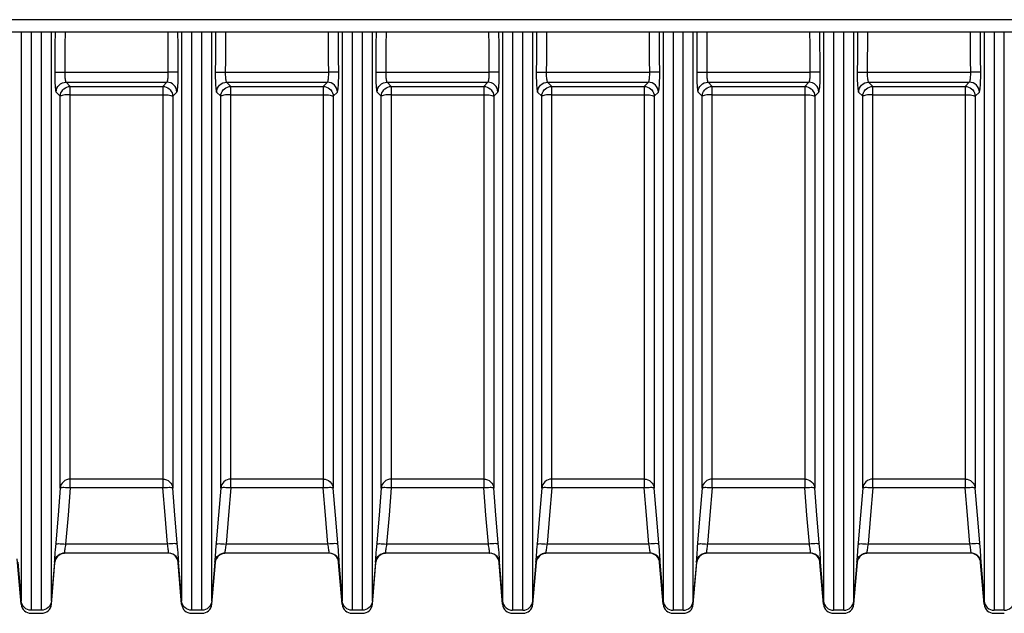
# Model space of a CAD drawing. Units: millimetres. Extents: x 40 to 537, y 43 to 385.
# Drawn here: x 61 to 71, y 118 to 124 of the extents above; entities that cross this region are included whole.
import ezdxf

# ---------------------------------------------------------------- set-up
doc = ezdxf.new("R2010")
doc.units = ezdxf.units.MM
doc.header["$LTSCALE"] = 32.67
doc.layers.get('0').update_dxf_attribs({"linetype": 'CONTINUOUS'})

msp = doc.modelspace()

# ---------------------------------------------------------------- linework, layer by layer
at = {"color": 7, "linetype": 'CONTINUOUS'}
for p, q in [((77.0312, 124.0666), (48.294, 124.0666)), ((47.6049, 123.9462), (78.6712, 123.9462)), ((60.9121, 123.9462), (60.9121, 118.2687)), ((61.0117, 123.9462), (61.0117, 118.1774)), ((61.1135, 118.1774), (61.1135, 123.9462)), ((61.2131, 118.2687), (61.2131, 123.9462)), ((62.5121, 123.9462), (62.5121, 118.2687)), ((62.6117, 123.9462), (62.6117, 118.1774)), ((62.7135, 118.1774), (62.7135, 123.9462)), ((62.8131, 118.2687), (62.8131, 123.9462)), ((64.1121, 123.9462), (64.1121, 118.2687)), ((64.2117, 123.9462), (64.2117, 118.1774)), ((64.3135, 118.1774), (64.3135, 123.9462)), ((64.4131, 118.2687), (64.4131, 123.9462)), ((65.7121, 123.9462), (65.7121, 118.2687)), ((65.8117, 123.9462), (65.8117, 118.1774)), ((65.9135, 118.1774), (65.9135, 123.9462)), ((66.0131, 118.2687), (66.0131, 123.9462)), ((67.3121, 123.9462), (67.3121, 118.2687)), ((67.4117, 123.9462), (67.4117, 118.1774)), ((67.5135, 118.1774), (67.5135, 123.9462)), ((67.6131, 118.2687), (67.6131, 123.9462)), ((68.9121, 123.9462), (68.9121, 118.2687)), ((69.0117, 123.9462), (69.0117, 118.1774)), ((69.1135, 118.1774), (69.1135, 123.9462)), ((69.2131, 118.2687), (69.2131, 123.9462)), ((70.5121, 123.9462), (70.5121, 118.2687)), ((70.6117, 123.9462), (70.6117, 118.1774)), ((70.7135, 118.1774), (70.7135, 123.9462)), ((61.2472, 123.5438), (61.3468, 123.5429)), ((61.3468, 123.5429), (62.3784, 123.5429)), ((62.478, 123.5438), (62.3784, 123.5429)), ((62.8472, 123.5438), (62.9468, 123.5429)), ((62.9468, 123.5429), (63.9784, 123.5429)), ((64.078, 123.5438), (63.9784, 123.5429)), ((64.4472, 123.5438), (64.5468, 123.5429)), ((64.5468, 123.5429), (65.5784, 123.5429)), ((65.678, 123.5438), (65.5784, 123.5429)), ((66.0472, 123.5438), (66.1468, 123.5429)), ((66.1468, 123.5429), (67.1784, 123.5429)), ((67.278, 123.5438), (67.1784, 123.5429)), ((67.6472, 123.5438), (67.7468, 123.5429)), ((67.7468, 123.5429), (68.7784, 123.5429)), ((68.878, 123.5438), (68.7784, 123.5429)), ((69.2472, 123.5438), (69.3468, 123.5429)), ((69.3468, 123.5429), (70.3784, 123.5429)), ((70.478, 123.5438), (70.3784, 123.5429)), ((61.3604, 123.4432), (62.3648, 123.4432)), ((61.3604, 123.4432), (61.4017, 123.4007)), ((61.4017, 123.4007), (62.3235, 123.4007)), ((61.4017, 119.3962), (61.4017, 123.4007)), ((62.3235, 123.4007), (62.3648, 123.4432)), ((62.3235, 123.4007), (62.3235, 119.3962)), ((62.9604, 123.4432), (63.9648, 123.4432)), ((62.9604, 123.4432), (63.0017, 123.4007)), ((63.0017, 123.4007), (63.9235, 123.4007)), ((63.0017, 119.3962), (63.0017, 123.4007)), ((63.9235, 123.4007), (63.9648, 123.4432)), ((63.9235, 123.4007), (63.9235, 119.3962)), ((64.5604, 123.4432), (65.5648, 123.4432)), ((64.5604, 123.4432), (64.6017, 123.4007)), ((64.6017, 123.4007), (65.5235, 123.4007)), ((64.6017, 123.4007), (64.6017, 119.3962)), ((65.5235, 123.4007), (65.5648, 123.4432)), ((65.5235, 123.4007), (65.5235, 119.3962)), ((66.1604, 123.4432), (67.1648, 123.4432)), ((66.1604, 123.4432), (66.2017, 123.4007)), ((66.2017, 123.4007), (67.1235, 123.4007)), ((66.2017, 119.3962), (66.2017, 123.4007)), ((67.1235, 123.4007), (67.1648, 123.4432)), ((67.1235, 123.4007), (67.1235, 119.3962)), ((67.7604, 123.4432), (68.7648, 123.4432)), ((67.7604, 123.4432), (67.8017, 123.4007)), ((67.8017, 123.4007), (68.7235, 123.4007)), ((67.8017, 119.3962), (67.8017, 123.4007)), ((68.7235, 123.4007), (68.7648, 123.4432)), ((68.7235, 123.4007), (68.7235, 119.3962)), ((69.3604, 123.4432), (70.3648, 123.4432)), ((69.3604, 123.4432), (69.4017, 123.4007)), ((69.4017, 123.4007), (70.3235, 123.4007)), ((69.4017, 119.3962), (69.4017, 123.4007)), ((70.3235, 123.4007), (70.3648, 123.4432)), ((70.3235, 123.4007), (70.3235, 119.3962)), ((61.2607, 123.3449), (61.3021, 123.3026)), ((61.3021, 119.396), (61.3021, 123.3026)), ((61.4017, 123.3183), (62.3235, 123.3183)), ((62.4231, 123.3026), (62.4645, 123.3449)), ((62.4231, 123.3026), (62.4231, 119.396)), ((62.8607, 123.3449), (62.9021, 123.3026)), ((62.9021, 119.396), (62.9021, 123.3026)), ((63.0017, 123.3183), (63.9235, 123.3183)), ((64.0231, 123.3026), (64.0645, 123.3449)), ((64.0231, 123.3026), (64.0231, 119.396)), ((64.4607, 123.3449), (64.5021, 123.3026)), ((64.5021, 119.396), (64.5021, 123.3026)), ((64.6017, 123.3183), (65.5235, 123.3183)), ((65.6231, 123.3026), (65.6645, 123.3449)), ((65.6231, 123.3026), (65.6231, 119.396)), ((66.0607, 123.3449), (66.1021, 123.3026)), ((66.1021, 119.396), (66.1021, 123.3026)), ((66.2017, 123.3183), (67.1235, 123.3183)), ((67.2231, 123.3026), (67.2645, 123.3449)), ((67.2231, 123.3026), (67.2231, 119.396)), ((67.6607, 123.3449), (67.7021, 123.3026)), ((67.7021, 119.396), (67.7021, 123.3026)), ((67.8017, 123.3183), (68.7235, 123.3183)), ((68.8231, 123.3026), (68.8645, 123.3449)), ((68.8231, 123.3026), (68.8231, 119.396)), ((69.2607, 123.3449), (69.3021, 123.3026)), ((69.3021, 119.396), (69.3021, 123.3026)), ((69.4017, 123.3183), (70.3235, 123.3183)), ((70.4231, 123.3026), (70.4645, 123.3449)), ((70.4231, 123.3026), (70.4231, 119.396)), ((62.3235, 119.4846), (61.4017, 119.4846)), ((63.9235, 119.4846), (63.0017, 119.4846)), ((65.5235, 119.4846), (64.6017, 119.4846)), ((67.1235, 119.4846), (66.2017, 119.4846)), ((68.7235, 119.4846), (67.8017, 119.4846)), ((70.3235, 119.4846), (69.4017, 119.4846)), ((62.3235, 119.3962), (61.4017, 119.3962)), ((62.4456, 119.1257), (62.4231, 119.396)), ((63.9235, 119.3962), (63.0017, 119.3962)), ((64.0456, 119.1257), (64.0231, 119.396)), ((65.5235, 119.3962), (64.6017, 119.3962)), ((65.6456, 119.1259), (65.6231, 119.396)), ((67.1235, 119.3962), (66.2017, 119.3962)), ((67.2456, 119.1259), (67.2231, 119.396)), ((68.7235, 119.3962), (67.8017, 119.3962)), ((68.8456, 119.1259), (68.8231, 119.396)), ((70.3235, 119.3962), (69.4017, 119.3962)), ((70.4456, 119.1259), (70.4231, 119.396)), ((62.4722, 118.808), (62.4456, 119.1257)), ((64.0722, 118.808), (64.0456, 119.1257)), ((65.6722, 118.808), (65.6456, 119.1259)), ((67.2722, 118.808), (67.2456, 119.1259)), ((68.8722, 118.808), (68.8456, 119.1259)), ((70.4722, 118.808), (70.4456, 119.1259)), ((62.3702, 118.8375), (61.355, 118.8375)), ((62.3726, 118.8228), (62.3702, 118.8375)), ((63.9702, 118.8375), (62.955, 118.8375)), ((63.9726, 118.8228), (63.9702, 118.8375)), ((65.5702, 118.8375), (64.555, 118.8375)), ((65.5726, 118.8228), (65.5702, 118.8375)), ((67.1702, 118.8375), (66.155, 118.8375)), ((67.1726, 118.8228), (67.1702, 118.8375)), ((68.7702, 118.8375), (67.755, 118.8375)), ((68.7726, 118.8228), (68.7702, 118.8375)), ((70.3702, 118.8375), (69.355, 118.8375)), ((70.3726, 118.8228), (70.3702, 118.8375)), ((60.9121, 118.2375), (60.8726, 118.6887)), ((61.2131, 118.2375), (61.2526, 118.6887)), ((61.3215, 118.744), (61.3426, 118.7462)), ((61.3423, 118.7473), (61.3426, 118.7462)), ((62.3826, 118.7462), (61.3426, 118.7462)), ((62.4037, 118.744), (62.3826, 118.7462)), ((62.5121, 118.2375), (62.4726, 118.6887)), ((62.8131, 118.2375), (62.8526, 118.6887)), ((62.9215, 118.744), (62.9426, 118.7462)), ((62.9423, 118.7473), (62.9426, 118.7462)), ((63.9826, 118.7462), (62.9426, 118.7462)), ((64.0037, 118.744), (63.9826, 118.7462)), ((64.1121, 118.2375), (64.0726, 118.6887)), ((64.4131, 118.2375), (64.4526, 118.6887)), ((64.5215, 118.744), (64.5426, 118.7462)), ((64.5423, 118.7473), (64.5426, 118.7462)), ((65.5826, 118.7462), (64.5426, 118.7462)), ((65.6037, 118.744), (65.5826, 118.7462)), ((65.7121, 118.2375), (65.6726, 118.6887)), ((66.0131, 118.2375), (66.0526, 118.6887)), ((66.1215, 118.744), (66.1426, 118.7462)), ((66.1423, 118.7473), (66.1426, 118.7462)), ((67.1826, 118.7462), (66.1426, 118.7462)), ((67.2037, 118.744), (67.1826, 118.7462)), ((67.3121, 118.2375), (67.2726, 118.6887)), ((67.6131, 118.2375), (67.6526, 118.6887)), ((67.7215, 118.744), (67.7426, 118.7462)), ((67.7423, 118.7473), (67.7426, 118.7462)), ((68.7826, 118.7462), (67.7426, 118.7462)), ((68.8037, 118.744), (68.7826, 118.7462)), ((68.9121, 118.2375), (68.8726, 118.6887)), ((69.2131, 118.2375), (69.2526, 118.6887)), ((69.3215, 118.744), (69.3426, 118.7462)), ((69.3423, 118.7473), (69.3426, 118.7462)), ((70.3826, 118.7462), (69.3426, 118.7462)), ((70.4037, 118.744), (70.3826, 118.7462)), ((70.5121, 118.2375), (70.4726, 118.6887)), ((60.8783, 118.6549), (60.9121, 118.2687)), ((61.2131, 118.2687), (61.2469, 118.6549)), ((61.2427, 118.657), (61.2429, 118.6548)), ((61.2429, 118.6548), (61.2469, 118.6549)), ((61.2502, 118.673), (61.2469, 118.6549)), ((62.4783, 118.6549), (62.4823, 118.6548)), ((62.4783, 118.6549), (62.5121, 118.2687)), ((62.8131, 118.2687), (62.8469, 118.6549)), ((62.8427, 118.657), (62.8429, 118.6548)), ((62.8429, 118.6548), (62.8469, 118.6549)), ((62.8502, 118.673), (62.8469, 118.6549)), ((64.0783, 118.6549), (64.0823, 118.6548)), ((64.0783, 118.6549), (64.1121, 118.2687)), ((64.4131, 118.2687), (64.4469, 118.6549)), ((64.4427, 118.657), (64.4429, 118.6548)), ((64.4429, 118.6548), (64.4469, 118.6549)), ((64.4502, 118.673), (64.4469, 118.6549)), ((65.6783, 118.6549), (65.6823, 118.6548)), ((65.6783, 118.6549), (65.7121, 118.2687)), ((66.0131, 118.2687), (66.0469, 118.6549)), ((66.0427, 118.657), (66.0429, 118.6548)), ((66.0429, 118.6548), (66.0469, 118.6549)), ((66.0502, 118.673), (66.0469, 118.6549)), ((67.2783, 118.6549), (67.2823, 118.6548)), ((67.2783, 118.6549), (67.3121, 118.2687)), ((67.6131, 118.2687), (67.6469, 118.6549)), ((67.6427, 118.657), (67.6429, 118.6548)), ((67.6429, 118.6548), (67.6469, 118.6549)), ((67.6502, 118.673), (67.6469, 118.6549)), ((68.8783, 118.6549), (68.8823, 118.6548)), ((68.8783, 118.6549), (68.9121, 118.2687)), ((69.2131, 118.2687), (69.2469, 118.6549)), ((69.2427, 118.657), (69.2429, 118.6548)), ((69.2429, 118.6548), (69.2469, 118.6549)), ((69.2502, 118.673), (69.2469, 118.6549)), ((70.4783, 118.6549), (70.4823, 118.6548)), ((70.4783, 118.6549), (70.5121, 118.2687)), ((61.1135, 118.1774), (61.0117, 118.1774)), ((61.0117, 118.1462), (61.1135, 118.1462)), ((62.7135, 118.1774), (62.6117, 118.1774)), ((62.6117, 118.1462), (62.7135, 118.1462)), ((64.3135, 118.1774), (64.2117, 118.1774)), ((64.2117, 118.1462), (64.3135, 118.1462)), ((65.9135, 118.1774), (65.8117, 118.1774)), ((65.8117, 118.1462), (65.9135, 118.1462)), ((67.5135, 118.1774), (67.4117, 118.1774)), ((67.4117, 118.1462), (67.5135, 118.1462)), ((69.1135, 118.1774), (69.0117, 118.1774)), ((69.0117, 118.1462), (69.1135, 118.1462)), ((70.7135, 118.1774), (70.6117, 118.1774)), ((70.6117, 118.1462), (70.7135, 118.1462))]:
    msp.add_line(p, q, dxfattribs=at)
for points in [[(61.2497, 123.9462), (61.2491, 123.8121), (61.2483, 123.678), (61.2472, 123.5438)], [(61.3493, 123.9462), (61.3488, 123.8118), (61.3479, 123.6773), (61.3467, 123.5282)], [(62.3773, 123.6773), (62.3764, 123.8118), (62.3759, 123.9462)], [(62.478, 123.5438), (62.4769, 123.678), (62.476, 123.8121), (62.4755, 123.9462)], [(62.8497, 123.9462), (62.8491, 123.8121), (62.8483, 123.678), (62.8472, 123.5438)], [(62.9493, 123.9462), (62.9488, 123.8118), (62.9479, 123.6773), (62.9467, 123.5282)], [(63.9773, 123.6773), (63.9764, 123.8118), (63.9759, 123.9462)], [(64.078, 123.5438), (64.0769, 123.678), (64.076, 123.8121), (64.0755, 123.9462)], [(64.4497, 123.9462), (64.4491, 123.8121), (64.4483, 123.678), (64.4472, 123.5438)], [(64.5493, 123.9462), (64.5488, 123.8118), (64.5479, 123.6773), (64.5467, 123.5282)], [(65.5773, 123.6773), (65.5764, 123.8118), (65.5759, 123.9462)], [(65.678, 123.5438), (65.6769, 123.678), (65.676, 123.8121), (65.6755, 123.9462)], [(66.0497, 123.9462), (66.0491, 123.8121), (66.0483, 123.678), (66.0472, 123.5438)], [(66.1493, 123.9462), (66.1488, 123.8118), (66.1479, 123.6773), (66.1467, 123.5282)], [(67.1773, 123.6773), (67.1764, 123.8118), (67.1759, 123.9462)], [(67.278, 123.5438), (67.2769, 123.678), (67.276, 123.8121), (67.2755, 123.9462)], [(67.6497, 123.9462), (67.6491, 123.8121), (67.6483, 123.678), (67.6472, 123.5438)], [(67.7493, 123.9462), (67.7488, 123.8118), (67.7479, 123.6773), (67.7467, 123.5282)], [(68.7773, 123.6773), (68.7764, 123.8118), (68.7759, 123.9462)], [(68.878, 123.5438), (68.8769, 123.678), (68.876, 123.8121), (68.8755, 123.9462)], [(69.2497, 123.9462), (69.2491, 123.8121), (69.2483, 123.678), (69.2472, 123.5438)], [(69.3493, 123.9462), (69.3488, 123.8118), (69.3479, 123.6773), (69.3467, 123.5282)], [(70.3773, 123.6773), (70.3764, 123.8118), (70.3759, 123.9462)], [(70.478, 123.5438), (70.4769, 123.678), (70.476, 123.8121), (70.4755, 123.9462)], [(62.3648, 123.4432), (62.3673, 123.4456), (62.3697, 123.4502), (62.3718, 123.4568), (62.3737, 123.4653), (62.3753, 123.4754), (62.3766, 123.487), (62.3776, 123.4999), (62.3783, 123.5137), (62.3785, 123.5282), (62.3773, 123.6773)], [(63.9648, 123.4432), (63.9673, 123.4456), (63.9697, 123.4502), (63.9718, 123.4568), (63.9737, 123.4653), (63.9753, 123.4754), (63.9766, 123.487), (63.9776, 123.4999), (63.9783, 123.5137), (63.9785, 123.5282), (63.9773, 123.6773)], [(65.5648, 123.4432), (65.5673, 123.4456), (65.5697, 123.4502), (65.5718, 123.4568), (65.5737, 123.4653), (65.5753, 123.4754), (65.5766, 123.487), (65.5776, 123.4999), (65.5783, 123.5137), (65.5785, 123.5282), (65.5773, 123.6773)], [(67.1648, 123.4432), (67.1673, 123.4456), (67.1697, 123.4502), (67.1718, 123.4568), (67.1737, 123.4653), (67.1753, 123.4754), (67.1766, 123.487), (67.1776, 123.4999), (67.1783, 123.5137), (67.1785, 123.5282), (67.1773, 123.6773)], [(68.7648, 123.4432), (68.7673, 123.4456), (68.7697, 123.4502), (68.7718, 123.4568), (68.7737, 123.4653), (68.7753, 123.4754), (68.7766, 123.487), (68.7776, 123.4999), (68.7783, 123.5137), (68.7785, 123.5282), (68.7773, 123.6773)], [(70.3648, 123.4432), (70.3673, 123.4456), (70.3697, 123.4502), (70.3718, 123.4568), (70.3737, 123.4653), (70.3753, 123.4754), (70.3766, 123.487), (70.3776, 123.4999), (70.3783, 123.5137), (70.3785, 123.5282), (70.3773, 123.6773)], [(61.2472, 123.5438), (61.2471, 123.5145), (61.2473, 123.4856), (61.248, 123.458), (61.2489, 123.4323), (61.2503, 123.4091), (61.2519, 123.3889), (61.2538, 123.372), (61.2559, 123.3588), (61.2583, 123.3497), (61.2607, 123.3449)], [(61.3467, 123.5282), (61.3469, 123.5137), (61.3476, 123.4999), (61.3486, 123.487), (61.3499, 123.4754), (61.3515, 123.4653), (61.3534, 123.4568), (61.3555, 123.4502), (61.3579, 123.4456), (61.3604, 123.4432)], [(62.4645, 123.3449), (62.4669, 123.3497), (62.4693, 123.3588), (62.4714, 123.372), (62.4733, 123.3889), (62.4749, 123.4091), (62.4762, 123.4323), (62.4772, 123.458), (62.4779, 123.4856), (62.4781, 123.5145), (62.478, 123.5438)], [(62.8472, 123.5438), (62.8471, 123.5145), (62.8473, 123.4856), (62.848, 123.458), (62.8489, 123.4323), (62.8503, 123.4091), (62.8519, 123.3889), (62.8538, 123.372), (62.8559, 123.3588), (62.8583, 123.3497), (62.8607, 123.3449)], [(62.9467, 123.5282), (62.9469, 123.5137), (62.9476, 123.4999), (62.9486, 123.487), (62.9499, 123.4754), (62.9515, 123.4653), (62.9534, 123.4568), (62.9555, 123.4502), (62.9579, 123.4456), (62.9604, 123.4432)], [(64.0645, 123.3449), (64.0669, 123.3497), (64.0693, 123.3588), (64.0714, 123.372), (64.0733, 123.3889), (64.0749, 123.4091), (64.0762, 123.4323), (64.0772, 123.458), (64.0779, 123.4856), (64.0781, 123.5145), (64.078, 123.5438)], [(64.4472, 123.5438), (64.4471, 123.5145), (64.4473, 123.4856), (64.448, 123.458), (64.4489, 123.4323), (64.4503, 123.4091), (64.4519, 123.3889), (64.4538, 123.372), (64.4559, 123.3588), (64.4583, 123.3497), (64.4607, 123.3449)], [(64.5467, 123.5282), (64.5469, 123.5137), (64.5476, 123.4999), (64.5486, 123.487), (64.5499, 123.4754), (64.5515, 123.4653), (64.5534, 123.4568), (64.5555, 123.4502), (64.5579, 123.4456), (64.5604, 123.4432)], [(65.6645, 123.3449), (65.6669, 123.3497), (65.6693, 123.3588), (65.6714, 123.372), (65.6733, 123.3889), (65.6749, 123.4091), (65.6762, 123.4323), (65.6772, 123.458), (65.6779, 123.4856), (65.6781, 123.5145), (65.678, 123.5438)], [(66.0472, 123.5438), (66.0471, 123.5145), (66.0473, 123.4856), (66.048, 123.458), (66.0489, 123.4323), (66.0503, 123.4091), (66.0519, 123.3889), (66.0538, 123.372), (66.0559, 123.3588), (66.0583, 123.3497), (66.0607, 123.3449)], [(66.1467, 123.5282), (66.1469, 123.5137), (66.1476, 123.4999), (66.1486, 123.487), (66.1499, 123.4754), (66.1515, 123.4653), (66.1534, 123.4568), (66.1555, 123.4502), (66.1579, 123.4456), (66.1604, 123.4432)], [(67.2645, 123.3449), (67.2669, 123.3497), (67.2693, 123.3588), (67.2714, 123.372), (67.2733, 123.3889), (67.2749, 123.4091), (67.2762, 123.4323), (67.2772, 123.458), (67.2779, 123.4856), (67.2781, 123.5145), (67.278, 123.5438)], [(67.6472, 123.5438), (67.6471, 123.5145), (67.6473, 123.4856), (67.648, 123.458), (67.6489, 123.4323), (67.6503, 123.4091), (67.6519, 123.3889), (67.6538, 123.372), (67.6559, 123.3588), (67.6583, 123.3497), (67.6607, 123.3449)], [(67.7467, 123.5282), (67.7469, 123.5137), (67.7476, 123.4999), (67.7486, 123.487), (67.7499, 123.4754), (67.7515, 123.4653), (67.7534, 123.4568), (67.7555, 123.4502), (67.7579, 123.4456), (67.7604, 123.4432)], [(68.8645, 123.3449), (68.8669, 123.3497), (68.8693, 123.3588), (68.8714, 123.372), (68.8733, 123.3889), (68.8749, 123.4091), (68.8762, 123.4323), (68.8772, 123.458), (68.8779, 123.4856), (68.8781, 123.5145), (68.878, 123.5438)], [(69.2472, 123.5438), (69.2471, 123.5145), (69.2473, 123.4856), (69.248, 123.458), (69.2489, 123.4323), (69.2503, 123.4091), (69.2519, 123.3889), (69.2538, 123.372), (69.2559, 123.3588), (69.2583, 123.3497), (69.2607, 123.3449)], [(69.3467, 123.5282), (69.3469, 123.5137), (69.3476, 123.4999), (69.3486, 123.487), (69.3499, 123.4754), (69.3515, 123.4653), (69.3534, 123.4568), (69.3555, 123.4502), (69.3579, 123.4456), (69.3604, 123.4432)], [(70.4645, 123.3449), (70.4669, 123.3497), (70.4693, 123.3588), (70.4714, 123.372), (70.4733, 123.3889), (70.4749, 123.4091), (70.4762, 123.4323), (70.4772, 123.458), (70.4779, 123.4856), (70.4781, 123.5145), (70.478, 123.5438)], [(61.2607, 123.3449), (61.263, 123.3641), (61.2689, 123.3825), (61.2782, 123.3994), (61.2906, 123.4143), (61.3056, 123.4265), (61.3227, 123.4356), (61.3412, 123.4412), (61.3604, 123.4432)], [(61.3021, 123.3026), (61.304, 123.3196), (61.3087, 123.3361), (61.3162, 123.3516), (61.3262, 123.3655), (61.3384, 123.3776), (61.3526, 123.3874), (61.3681, 123.3946), (61.3847, 123.3991), (61.4017, 123.4007)], [(62.3235, 123.4007), (62.3405, 123.3991), (62.3571, 123.3946), (62.3726, 123.3874), (62.3867, 123.3776), (62.399, 123.3655), (62.409, 123.3516), (62.4165, 123.3361), (62.4212, 123.3196), (62.4231, 123.3026)], [(62.4645, 123.3449), (62.4622, 123.3641), (62.4563, 123.3825), (62.447, 123.3994), (62.4346, 123.4143), (62.4196, 123.4265), (62.4025, 123.4356), (62.384, 123.4412), (62.3648, 123.4432)], [(62.8607, 123.3449), (62.863, 123.3641), (62.8689, 123.3825), (62.8782, 123.3994), (62.8906, 123.4143), (62.9056, 123.4265), (62.9227, 123.4356), (62.9412, 123.4412), (62.9604, 123.4432)], [(62.9021, 123.3026), (62.904, 123.3196), (62.9087, 123.3361), (62.9162, 123.3516), (62.9262, 123.3655), (62.9384, 123.3776), (62.9526, 123.3874), (62.9681, 123.3946), (62.9847, 123.3991), (63.0017, 123.4007)], [(63.9235, 123.4007), (63.9405, 123.3991), (63.9571, 123.3946), (63.9726, 123.3874), (63.9867, 123.3776), (63.999, 123.3655), (64.009, 123.3516), (64.0165, 123.3361), (64.0212, 123.3196), (64.0231, 123.3026)], [(64.0645, 123.3449), (64.0622, 123.3641), (64.0563, 123.3825), (64.047, 123.3994), (64.0346, 123.4143), (64.0196, 123.4265), (64.0025, 123.4356), (63.984, 123.4412), (63.9648, 123.4432)], [(64.4607, 123.3449), (64.463, 123.3641), (64.4689, 123.3825), (64.4782, 123.3994), (64.4906, 123.4143), (64.5056, 123.4265), (64.5227, 123.4356), (64.5412, 123.4412), (64.5604, 123.4432)], [(64.5021, 123.3026), (64.504, 123.3196), (64.5087, 123.3361), (64.5162, 123.3516), (64.5262, 123.3655), (64.5384, 123.3776), (64.5526, 123.3874), (64.5681, 123.3946), (64.5847, 123.3991), (64.6017, 123.4007)], [(65.5235, 123.4007), (65.5405, 123.3991), (65.5571, 123.3946), (65.5726, 123.3874), (65.5867, 123.3776), (65.599, 123.3655), (65.609, 123.3516), (65.6165, 123.3361), (65.6212, 123.3196), (65.6231, 123.3026)], [(65.6645, 123.3449), (65.6622, 123.3641), (65.6563, 123.3825), (65.647, 123.3994), (65.6346, 123.4143), (65.6196, 123.4265), (65.6025, 123.4356), (65.584, 123.4412), (65.5648, 123.4432)], [(66.0607, 123.3449), (66.063, 123.3641), (66.0689, 123.3825), (66.0782, 123.3994), (66.0906, 123.4143), (66.1056, 123.4265), (66.1227, 123.4356), (66.1412, 123.4412), (66.1604, 123.4432)], [(66.1021, 123.3026), (66.104, 123.3196), (66.1087, 123.3361), (66.1162, 123.3516), (66.1262, 123.3655), (66.1384, 123.3776), (66.1526, 123.3874), (66.1681, 123.3946), (66.1847, 123.3991), (66.2017, 123.4007)], [(67.1235, 123.4007), (67.1405, 123.3991), (67.1571, 123.3946), (67.1726, 123.3874), (67.1867, 123.3776), (67.199, 123.3655), (67.209, 123.3516), (67.2165, 123.3361), (67.2212, 123.3196), (67.2231, 123.3026)], [(67.2645, 123.3449), (67.2622, 123.3641), (67.2563, 123.3825), (67.247, 123.3994), (67.2346, 123.4143), (67.2196, 123.4265), (67.2025, 123.4356), (67.184, 123.4412), (67.1648, 123.4432)], [(67.6607, 123.3449), (67.663, 123.3641), (67.6689, 123.3825), (67.6782, 123.3994), (67.6906, 123.4143), (67.7056, 123.4265), (67.7227, 123.4356), (67.7412, 123.4412), (67.7604, 123.4432)], [(67.7021, 123.3026), (67.704, 123.3196), (67.7087, 123.3361), (67.7162, 123.3516), (67.7262, 123.3655), (67.7384, 123.3776), (67.7526, 123.3874), (67.7681, 123.3946), (67.7847, 123.3991), (67.8017, 123.4007)], [(68.7235, 123.4007), (68.7405, 123.3991), (68.7571, 123.3946), (68.7726, 123.3874), (68.7867, 123.3776), (68.799, 123.3655), (68.809, 123.3516), (68.8165, 123.3361), (68.8212, 123.3196), (68.8231, 123.3026)], [(68.8645, 123.3449), (68.8622, 123.3641), (68.8563, 123.3825), (68.847, 123.3994), (68.8346, 123.4143), (68.8196, 123.4265), (68.8025, 123.4356), (68.784, 123.4412), (68.7648, 123.4432)], [(69.2607, 123.3449), (69.263, 123.3641), (69.2689, 123.3825), (69.2782, 123.3994), (69.2906, 123.4143), (69.3056, 123.4265), (69.3227, 123.4356), (69.3412, 123.4412), (69.3604, 123.4432)], [(69.3021, 123.3026), (69.304, 123.3196), (69.3087, 123.3361), (69.3162, 123.3516), (69.3262, 123.3655), (69.3384, 123.3776), (69.3526, 123.3874), (69.3681, 123.3946), (69.3847, 123.3991), (69.4017, 123.4007)], [(70.3235, 123.4007), (70.3405, 123.3991), (70.3571, 123.3946), (70.3726, 123.3874), (70.3867, 123.3776), (70.399, 123.3655), (70.409, 123.3516), (70.4165, 123.3361), (70.4212, 123.3196), (70.4231, 123.3026)], [(70.4645, 123.3449), (70.4622, 123.3641), (70.4563, 123.3825), (70.447, 123.3994), (70.4346, 123.4143), (70.4196, 123.4265), (70.4025, 123.4356), (70.384, 123.4412), (70.3648, 123.4432)], [(61.4017, 123.3183), (61.3833, 123.318), (61.3655, 123.3172), (61.3489, 123.3157), (61.3341, 123.3138), (61.3217, 123.3114), (61.312, 123.3087), (61.3054, 123.3057), (61.3021, 123.3026)], [(62.3235, 123.3183), (62.3419, 123.318), (62.3597, 123.3172), (62.3763, 123.3157), (62.3911, 123.3138), (62.4035, 123.3114), (62.4132, 123.3087), (62.4198, 123.3057), (62.4231, 123.3026)], [(63.0017, 123.3183), (62.9833, 123.318), (62.9655, 123.3172), (62.9489, 123.3157), (62.9341, 123.3138), (62.9217, 123.3114), (62.912, 123.3087), (62.9054, 123.3057), (62.9021, 123.3026)], [(63.9235, 123.3183), (63.9419, 123.318), (63.9597, 123.3172), (63.9763, 123.3157), (63.9911, 123.3138), (64.0035, 123.3114), (64.0132, 123.3087), (64.0198, 123.3057), (64.0231, 123.3026)], [(64.6017, 123.3183), (64.5833, 123.318), (64.5655, 123.3172), (64.5489, 123.3157), (64.5341, 123.3138), (64.5217, 123.3114), (64.512, 123.3087), (64.5054, 123.3057), (64.5021, 123.3026)], [(65.5235, 123.3183), (65.5419, 123.318), (65.5597, 123.3172), (65.5763, 123.3157), (65.5911, 123.3138), (65.6035, 123.3114), (65.6132, 123.3087), (65.6198, 123.3057), (65.6231, 123.3026)], [(66.2017, 123.3183), (66.1833, 123.318), (66.1655, 123.3172), (66.1489, 123.3157), (66.1341, 123.3138), (66.1217, 123.3114), (66.112, 123.3087), (66.1054, 123.3057), (66.1021, 123.3026)], [(67.1235, 123.3183), (67.1419, 123.318), (67.1597, 123.3172), (67.1763, 123.3157), (67.1911, 123.3138), (67.2035, 123.3114), (67.2132, 123.3087), (67.2198, 123.3057), (67.2231, 123.3026)], [(67.8017, 123.3183), (67.7833, 123.318), (67.7655, 123.3172), (67.7489, 123.3157), (67.7341, 123.3138), (67.7217, 123.3114), (67.712, 123.3087), (67.7054, 123.3057), (67.7021, 123.3026)], [(68.7235, 123.3183), (68.7419, 123.318), (68.7597, 123.3172), (68.7763, 123.3157), (68.7911, 123.3138), (68.8035, 123.3114), (68.8132, 123.3087), (68.8198, 123.3057), (68.8231, 123.3026)], [(69.4017, 123.3183), (69.3833, 123.318), (69.3655, 123.3172), (69.3489, 123.3157), (69.3341, 123.3138), (69.3217, 123.3114), (69.312, 123.3087), (69.3054, 123.3057), (69.3021, 123.3026)], [(70.3235, 123.3183), (70.3419, 123.318), (70.3597, 123.3172), (70.3763, 123.3157), (70.3911, 123.3138), (70.4035, 123.3114), (70.4132, 123.3087), (70.4198, 123.3057), (70.4231, 123.3026)], [(61.4017, 119.4846), (61.3833, 119.483), (61.3655, 119.478), (61.3489, 119.47), (61.3341, 119.4591), (61.3217, 119.4458), (61.312, 119.4304), (61.3054, 119.4136), (61.3021, 119.396)], [(62.3235, 119.4846), (62.3419, 119.483), (62.3597, 119.478), (62.3763, 119.47), (62.391, 119.4591), (62.4035, 119.4458), (62.4132, 119.4304), (62.4198, 119.4136), (62.4231, 119.396)], [(63.0017, 119.4846), (62.9833, 119.483), (62.9655, 119.478), (62.9489, 119.47), (62.9341, 119.4591), (62.9217, 119.4458), (62.912, 119.4304), (62.9054, 119.4136), (62.9021, 119.396)], [(63.9235, 119.4846), (63.9419, 119.483), (63.9597, 119.478), (63.9763, 119.47), (63.991, 119.4591), (64.0035, 119.4458), (64.0132, 119.4304), (64.0198, 119.4136), (64.0231, 119.396)], [(64.6017, 119.4846), (64.5833, 119.483), (64.5655, 119.478), (64.5489, 119.47), (64.5341, 119.4591), (64.5217, 119.4458), (64.512, 119.4304), (64.5054, 119.4136), (64.5021, 119.396)], [(65.5235, 119.4846), (65.5419, 119.483), (65.5597, 119.478), (65.5763, 119.47), (65.591, 119.4591), (65.6035, 119.4458), (65.6132, 119.4304), (65.6198, 119.4136), (65.6231, 119.396)], [(66.2017, 119.4846), (66.1833, 119.483), (66.1655, 119.478), (66.1489, 119.47), (66.1341, 119.4591), (66.1217, 119.4458), (66.112, 119.4304), (66.1054, 119.4136), (66.1021, 119.396)], [(67.1235, 119.4846), (67.1419, 119.483), (67.1597, 119.478), (67.1763, 119.47), (67.191, 119.4591), (67.2035, 119.4458), (67.2132, 119.4304), (67.2198, 119.4136), (67.2231, 119.396)], [(67.8017, 119.4846), (67.7833, 119.483), (67.7655, 119.478), (67.7489, 119.47), (67.7341, 119.4591), (67.7217, 119.4458), (67.712, 119.4304), (67.7054, 119.4136), (67.7021, 119.396)], [(68.7235, 119.4846), (68.7419, 119.483), (68.7597, 119.478), (68.7763, 119.47), (68.791, 119.4591), (68.8035, 119.4458), (68.8132, 119.4304), (68.8198, 119.4136), (68.8231, 119.396)], [(69.4017, 119.4846), (69.3833, 119.483), (69.3655, 119.478), (69.3489, 119.47), (69.3341, 119.4591), (69.3217, 119.4458), (69.312, 119.4304), (69.3054, 119.4136), (69.3021, 119.396)], [(70.3235, 119.4846), (70.3419, 119.483), (70.3597, 119.478), (70.3763, 119.47), (70.391, 119.4591), (70.4035, 119.4458), (70.4132, 119.4304), (70.4198, 119.4136), (70.4231, 119.396)], [(61.3021, 119.396), (61.2796, 119.1257), (61.253, 118.808)], [(61.4017, 119.3962), (61.3847, 119.3975), (61.3682, 119.3985), (61.3527, 119.3992), (61.3386, 119.3995), (61.3264, 119.3995), (61.3164, 119.3991), (61.3089, 119.3984), (61.3041, 119.3973), (61.3021, 119.396)], [(61.4017, 119.3962), (61.3792, 119.1259), (61.355, 118.8375)], [(62.4231, 119.396), (62.4211, 119.3973), (62.4163, 119.3984), (62.4088, 119.3991), (62.3988, 119.3995), (62.3866, 119.3995), (62.3725, 119.3992), (62.357, 119.3985), (62.3405, 119.3975), (62.3235, 119.3962)], [(62.3702, 118.8375), (62.346, 119.1259), (62.3235, 119.3962)], [(62.9021, 119.396), (62.8796, 119.1257), (62.853, 118.808)], [(63.0017, 119.3962), (62.9847, 119.3975), (62.9682, 119.3985), (62.9527, 119.3992), (62.9386, 119.3995), (62.9264, 119.3995), (62.9164, 119.3991), (62.9089, 119.3984), (62.9041, 119.3973), (62.9021, 119.396)], [(63.0017, 119.3962), (62.9792, 119.1259), (62.955, 118.8375)], [(64.0231, 119.396), (64.0211, 119.3973), (64.0163, 119.3984), (64.0088, 119.3991), (63.9988, 119.3995), (63.9866, 119.3995), (63.9725, 119.3992), (63.957, 119.3985), (63.9405, 119.3975), (63.9235, 119.3962)], [(63.9702, 118.8375), (63.946, 119.1259), (63.9235, 119.3962)], [(64.5021, 119.396), (64.4796, 119.1257), (64.453, 118.808)], [(64.6017, 119.3962), (64.5847, 119.3975), (64.5682, 119.3985), (64.5527, 119.3992), (64.5386, 119.3995), (64.5264, 119.3995), (64.5164, 119.3991), (64.5089, 119.3984), (64.5041, 119.3973), (64.5021, 119.396)], [(64.6017, 119.3962), (64.5792, 119.1259), (64.555, 118.8375)], [(65.6231, 119.396), (65.6211, 119.3973), (65.6163, 119.3984), (65.6088, 119.3991), (65.5988, 119.3995), (65.5866, 119.3995), (65.5725, 119.3992), (65.557, 119.3985), (65.5405, 119.3975), (65.5235, 119.3962)], [(65.5702, 118.8375), (65.546, 119.1261), (65.5235, 119.3962)], [(66.1021, 119.396), (66.0796, 119.1259), (66.0554, 118.8373)], [(66.2017, 119.3962), (66.1847, 119.3975), (66.1682, 119.3985), (66.1527, 119.3992), (66.1386, 119.3995), (66.1264, 119.3995), (66.1164, 119.3991), (66.1089, 119.3984), (66.1041, 119.3973), (66.1021, 119.396)], [(66.2017, 119.3962), (66.1792, 119.1261), (66.155, 118.8375)], [(67.2231, 119.396), (67.2211, 119.3973), (67.2163, 119.3984), (67.2088, 119.3991), (67.1988, 119.3995), (67.1866, 119.3995), (67.1725, 119.3992), (67.157, 119.3985), (67.1405, 119.3975), (67.1235, 119.3962)], [(67.1702, 118.8375), (67.146, 119.1261), (67.1235, 119.3962)], [(67.7021, 119.396), (67.6796, 119.1259), (67.653, 118.808)], [(67.8017, 119.3962), (67.7847, 119.3975), (67.7682, 119.3985), (67.7527, 119.3992), (67.7386, 119.3995), (67.7264, 119.3995), (67.7164, 119.3991), (67.7089, 119.3984), (67.7041, 119.3973), (67.7021, 119.396)], [(67.8017, 119.3962), (67.7792, 119.1261), (67.755, 118.8375)], [(68.8231, 119.396), (68.8211, 119.3973), (68.8163, 119.3984), (68.8088, 119.3991), (68.7988, 119.3995), (68.7866, 119.3995), (68.7725, 119.3992), (68.757, 119.3985), (68.7405, 119.3975), (68.7235, 119.3962)], [(68.7702, 118.8375), (68.746, 119.1261), (68.7235, 119.3962)], [(69.3021, 119.396), (69.2796, 119.1259), (69.253, 118.808)], [(69.4017, 119.3962), (69.3847, 119.3975), (69.3682, 119.3985), (69.3527, 119.3992), (69.3386, 119.3995), (69.3264, 119.3995), (69.3164, 119.3991), (69.3089, 119.3984), (69.3041, 119.3973), (69.3021, 119.396)], [(69.4017, 119.3962), (69.3792, 119.1261), (69.355, 118.8375)], [(70.4231, 119.396), (70.4211, 119.3973), (70.4163, 119.3984), (70.4088, 119.3991), (70.3988, 119.3995), (70.3866, 119.3995), (70.3725, 119.3992), (70.357, 119.3985), (70.3405, 119.3975), (70.3235, 119.3962)], [(70.3702, 118.8375), (70.346, 119.1261), (70.3235, 119.3962)], [(61.253, 118.808), (61.2507, 118.7795), (61.2486, 118.7529), (61.2469, 118.7286)], [(61.2554, 118.8373), (61.2577, 118.8388), (61.2637, 118.8399), (61.2731, 118.8406), (61.2855, 118.8409), (61.3004, 118.8407), (61.3175, 118.84), (61.3359, 118.839), (61.355, 118.8375)], [(61.355, 118.8375), (61.3526, 118.8228), (61.3503, 118.8086), (61.3483, 118.7953), (61.3465, 118.7832), (61.345, 118.7724), (61.3438, 118.7633), (61.3429, 118.756), (61.3424, 118.7506), (61.3423, 118.7473)], [(62.4698, 118.8373), (62.4675, 118.8388), (62.4615, 118.8399), (62.4521, 118.8406), (62.4397, 118.8409), (62.4247, 118.8407), (62.4077, 118.84), (62.3893, 118.839), (62.3702, 118.8375)], [(62.3826, 118.7462), (62.3829, 118.7473), (62.3828, 118.7506), (62.3823, 118.756), (62.3814, 118.7633), (62.3802, 118.7724), (62.3787, 118.7832), (62.3769, 118.7953), (62.3749, 118.8086), (62.3726, 118.8228)], [(62.4823, 118.6548), (62.4825, 118.657), (62.4824, 118.6635), (62.4819, 118.6743), (62.481, 118.6889), (62.4798, 118.7072), (62.4783, 118.7286), (62.4765, 118.7529), (62.4745, 118.7795), (62.4722, 118.808)], [(62.853, 118.808), (62.8507, 118.7795), (62.8486, 118.7529), (62.8469, 118.7286)], [(62.8554, 118.8373), (62.8577, 118.8388), (62.8637, 118.8399), (62.8731, 118.8406), (62.8855, 118.8409), (62.9004, 118.8407), (62.9175, 118.84), (62.9359, 118.839), (62.955, 118.8375)], [(62.955, 118.8375), (62.9526, 118.8228), (62.9503, 118.8086), (62.9483, 118.7953), (62.9465, 118.7832), (62.945, 118.7724), (62.9438, 118.7633), (62.9429, 118.756), (62.9424, 118.7506), (62.9423, 118.7473)], [(64.0698, 118.8373), (64.0675, 118.8388), (64.0615, 118.8399), (64.0521, 118.8406), (64.0397, 118.8409), (64.0247, 118.8407), (64.0077, 118.84), (63.9893, 118.839), (63.9702, 118.8375)], [(63.9826, 118.7462), (63.9829, 118.7473), (63.9828, 118.7506), (63.9823, 118.756), (63.9814, 118.7633), (63.9802, 118.7724), (63.9787, 118.7832), (63.9769, 118.7953), (63.9749, 118.8086), (63.9726, 118.8228)], [(64.0823, 118.6548), (64.0825, 118.657), (64.0824, 118.6635), (64.0819, 118.6743), (64.081, 118.6889), (64.0798, 118.7072), (64.0783, 118.7286), (64.0765, 118.7529), (64.0745, 118.7795), (64.0722, 118.808)], [(64.453, 118.808), (64.4507, 118.7795), (64.4486, 118.7529), (64.4469, 118.7286)], [(64.4554, 118.8373), (64.4577, 118.8388), (64.4637, 118.8399), (64.4731, 118.8406), (64.4855, 118.8409), (64.5004, 118.8407), (64.5175, 118.84), (64.5359, 118.839), (64.555, 118.8375)], [(64.555, 118.8375), (64.5526, 118.8228), (64.5503, 118.8086), (64.5483, 118.7953), (64.5465, 118.7832), (64.545, 118.7724), (64.5438, 118.7633), (64.5429, 118.756), (64.5424, 118.7506), (64.5423, 118.7473)], [(65.6698, 118.8373), (65.6675, 118.8388), (65.6615, 118.8399), (65.6521, 118.8406), (65.6397, 118.8409), (65.6247, 118.8407), (65.6077, 118.84), (65.5893, 118.839), (65.5702, 118.8375)], [(65.5826, 118.7462), (65.5829, 118.7473), (65.5828, 118.7506), (65.5823, 118.756), (65.5814, 118.7633), (65.5802, 118.7724), (65.5787, 118.7832), (65.5769, 118.7953), (65.5749, 118.8086), (65.5726, 118.8228)], [(65.6823, 118.6548), (65.6825, 118.657), (65.6824, 118.6635), (65.6819, 118.6743), (65.681, 118.6889), (65.6798, 118.7072), (65.6783, 118.7286), (65.6765, 118.7529), (65.6745, 118.7795), (65.6722, 118.808)], [(66.0554, 118.8373), (66.053, 118.808), (66.0507, 118.7795), (66.0486, 118.7529), (66.0469, 118.7286)], [(66.0554, 118.8373), (66.0577, 118.8388), (66.0637, 118.8399), (66.0731, 118.8406), (66.0855, 118.8409), (66.1004, 118.8407), (66.1175, 118.84), (66.1359, 118.839), (66.155, 118.8375)], [(66.155, 118.8375), (66.1526, 118.8228), (66.1503, 118.8086), (66.1483, 118.7953), (66.1465, 118.7832), (66.145, 118.7724), (66.1438, 118.7633), (66.1429, 118.756), (66.1424, 118.7506), (66.1423, 118.7473)], [(67.2698, 118.8373), (67.2675, 118.8388), (67.2615, 118.8399), (67.2521, 118.8406), (67.2397, 118.8409), (67.2247, 118.8407), (67.2077, 118.84), (67.1893, 118.839), (67.1702, 118.8375)], [(67.1826, 118.7462), (67.1829, 118.7473), (67.1828, 118.7506), (67.1823, 118.756), (67.1814, 118.7633), (67.1802, 118.7724), (67.1787, 118.7832), (67.1769, 118.7953), (67.1749, 118.8086), (67.1726, 118.8228)], [(67.2823, 118.6548), (67.2825, 118.657), (67.2824, 118.6635), (67.2819, 118.6743), (67.281, 118.6889), (67.2798, 118.7072), (67.2783, 118.7286), (67.2765, 118.7529), (67.2745, 118.7795), (67.2722, 118.808)], [(67.653, 118.808), (67.6507, 118.7795), (67.6486, 118.7529), (67.6469, 118.7286)], [(67.6554, 118.8373), (67.6577, 118.8388), (67.6637, 118.8399), (67.6731, 118.8406), (67.6855, 118.8409), (67.7004, 118.8407), (67.7175, 118.84), (67.7359, 118.839), (67.755, 118.8375)], [(67.755, 118.8375), (67.7526, 118.8228), (67.7503, 118.8086), (67.7483, 118.7953), (67.7465, 118.7832), (67.745, 118.7724), (67.7438, 118.7633), (67.7429, 118.756), (67.7424, 118.7506), (67.7423, 118.7473)], [(68.8698, 118.8373), (68.8675, 118.8388), (68.8615, 118.8399), (68.8521, 118.8406), (68.8397, 118.8409), (68.8247, 118.8407), (68.8077, 118.84), (68.7893, 118.839), (68.7702, 118.8375)], [(68.7826, 118.7462), (68.7829, 118.7473), (68.7828, 118.7506), (68.7823, 118.756), (68.7814, 118.7633), (68.7802, 118.7724), (68.7787, 118.7832), (68.7769, 118.7953), (68.7749, 118.8086), (68.7726, 118.8228)], [(68.8823, 118.6548), (68.8825, 118.657), (68.8824, 118.6635), (68.8819, 118.6743), (68.881, 118.6889), (68.8798, 118.7072), (68.8783, 118.7286), (68.8765, 118.7529), (68.8745, 118.7795), (68.8722, 118.808)], [(69.253, 118.808), (69.2507, 118.7795), (69.2486, 118.7529), (69.2469, 118.7286)], [(69.2554, 118.8373), (69.2577, 118.8388), (69.2637, 118.8399), (69.2731, 118.8406), (69.2855, 118.8409), (69.3004, 118.8407), (69.3175, 118.84), (69.3359, 118.839), (69.355, 118.8375)], [(69.355, 118.8375), (69.3526, 118.8228), (69.3503, 118.8086), (69.3483, 118.7953), (69.3465, 118.7832), (69.345, 118.7724), (69.3438, 118.7633), (69.3429, 118.756), (69.3424, 118.7506), (69.3423, 118.7473)], [(70.4698, 118.8373), (70.4675, 118.8388), (70.4615, 118.8399), (70.4521, 118.8406), (70.4397, 118.8409), (70.4247, 118.8407), (70.4077, 118.84), (70.3893, 118.839), (70.3702, 118.8375)], [(70.3826, 118.7462), (70.3829, 118.7473), (70.3828, 118.7506), (70.3823, 118.756), (70.3814, 118.7633), (70.3802, 118.7724), (70.3787, 118.7832), (70.3769, 118.7953), (70.3749, 118.8086), (70.3726, 118.8228)], [(70.4823, 118.6548), (70.4825, 118.657), (70.4824, 118.6635), (70.4819, 118.6743), (70.481, 118.6889), (70.4798, 118.7072), (70.4783, 118.7286), (70.4765, 118.7529), (70.4745, 118.7795), (70.4722, 118.808)], [(61.2469, 118.7286), (61.2453, 118.7072), (61.2442, 118.6889), (61.2433, 118.6743), (61.2428, 118.6635), (61.2427, 118.657)], [(61.2429, 118.6548), (61.247, 118.6756), (61.2553, 118.6951), (61.2675, 118.7124), (61.2831, 118.7267), (61.3014, 118.7374), (61.3215, 118.744)], [(61.3466, 118.7462), (61.3282, 118.7446), (61.3104, 118.7395), (61.2939, 118.7313), (61.279, 118.72), (61.2664, 118.7061), (61.2568, 118.6903), (61.2502, 118.673)], [(62.4783, 118.6549), (62.475, 118.673), (62.4684, 118.6903), (62.4588, 118.7061), (62.4462, 118.72), (62.4312, 118.7313), (62.4147, 118.7395), (62.397, 118.7446)], [(62.4823, 118.6548), (62.4782, 118.6756), (62.4699, 118.6951), (62.4577, 118.7124), (62.4421, 118.7267), (62.4238, 118.7374), (62.4037, 118.744)], [(62.8469, 118.7286), (62.8453, 118.7072), (62.8442, 118.6889), (62.8433, 118.6743), (62.8428, 118.6635), (62.8427, 118.657)], [(62.8429, 118.6548), (62.847, 118.6756), (62.8553, 118.6951), (62.8675, 118.7124), (62.8831, 118.7267), (62.9014, 118.7374), (62.9215, 118.744)], [(62.9466, 118.7462), (62.9282, 118.7446), (62.9104, 118.7395), (62.8939, 118.7313), (62.879, 118.72), (62.8664, 118.7061), (62.8568, 118.6903), (62.8502, 118.673)], [(64.0783, 118.6549), (64.075, 118.673), (64.0684, 118.6903), (64.0588, 118.7061), (64.0462, 118.72), (64.0312, 118.7313), (64.0147, 118.7395), (63.997, 118.7446)], [(64.0823, 118.6548), (64.0782, 118.6756), (64.0699, 118.6951), (64.0577, 118.7124), (64.0421, 118.7267), (64.0238, 118.7374), (64.0037, 118.744)], [(64.4469, 118.7286), (64.4453, 118.7072), (64.4442, 118.6889), (64.4433, 118.6743), (64.4428, 118.6635), (64.4427, 118.657)], [(64.4429, 118.6548), (64.447, 118.6756), (64.4553, 118.6951), (64.4675, 118.7124), (64.4831, 118.7267), (64.5014, 118.7374), (64.5215, 118.744)], [(64.5466, 118.7462), (64.5282, 118.7446), (64.5104, 118.7395), (64.4939, 118.7313), (64.479, 118.72), (64.4664, 118.7061), (64.4568, 118.6903), (64.4502, 118.673)], [(65.6783, 118.6549), (65.675, 118.673), (65.6684, 118.6903), (65.6588, 118.7061), (65.6462, 118.72), (65.6312, 118.7313), (65.6147, 118.7395), (65.597, 118.7446)], [(65.6823, 118.6548), (65.6782, 118.6756), (65.6699, 118.6951), (65.6577, 118.7124), (65.6421, 118.7267), (65.6238, 118.7374), (65.6037, 118.744)], [(66.0469, 118.7286), (66.0453, 118.7072), (66.0442, 118.6889), (66.0433, 118.6743), (66.0428, 118.6635), (66.0427, 118.657)], [(66.0429, 118.6548), (66.047, 118.6756), (66.0553, 118.6951), (66.0675, 118.7124), (66.0831, 118.7267), (66.1014, 118.7374), (66.1215, 118.744)], [(66.1466, 118.7462), (66.1282, 118.7446), (66.1104, 118.7395), (66.0939, 118.7313), (66.079, 118.72), (66.0664, 118.7061), (66.0568, 118.6903), (66.0502, 118.673)], [(67.2783, 118.6549), (67.275, 118.673), (67.2684, 118.6903), (67.2588, 118.7061), (67.2462, 118.72), (67.2312, 118.7313), (67.2147, 118.7395), (67.197, 118.7446)], [(67.2823, 118.6548), (67.2782, 118.6756), (67.2699, 118.6951), (67.2577, 118.7124), (67.2421, 118.7267), (67.2238, 118.7374), (67.2037, 118.744)], [(67.6469, 118.7286), (67.6453, 118.7072), (67.6442, 118.6889), (67.6433, 118.6743), (67.6428, 118.6635), (67.6427, 118.657)], [(67.6429, 118.6548), (67.647, 118.6756), (67.6553, 118.6951), (67.6675, 118.7124), (67.6831, 118.7267), (67.7014, 118.7374), (67.7215, 118.744)], [(67.7466, 118.7462), (67.7282, 118.7446), (67.7104, 118.7395), (67.6939, 118.7313), (67.679, 118.72), (67.6664, 118.7061), (67.6568, 118.6903), (67.6502, 118.673)], [(68.8783, 118.6549), (68.875, 118.673), (68.8684, 118.6903), (68.8588, 118.7061), (68.8462, 118.72), (68.8312, 118.7313), (68.8147, 118.7395), (68.797, 118.7446)], [(68.8823, 118.6548), (68.8782, 118.6756), (68.8699, 118.6951), (68.8577, 118.7124), (68.8421, 118.7267), (68.8238, 118.7374), (68.8037, 118.744)], [(69.2469, 118.7286), (69.2453, 118.7072), (69.2442, 118.6889), (69.2433, 118.6743), (69.2428, 118.6635), (69.2427, 118.657)], [(69.2429, 118.6548), (69.247, 118.6756), (69.2553, 118.6951), (69.2675, 118.7124), (69.2831, 118.7267), (69.3014, 118.7374), (69.3215, 118.744)], [(69.3466, 118.7462), (69.3282, 118.7446), (69.3104, 118.7395), (69.2939, 118.7313), (69.279, 118.72), (69.2664, 118.7061), (69.2568, 118.6903), (69.2502, 118.673)], [(70.4783, 118.6549), (70.475, 118.673), (70.4684, 118.6903), (70.4588, 118.7061), (70.4462, 118.72), (70.4312, 118.7313), (70.4147, 118.7395), (70.397, 118.7446)], [(70.4823, 118.6548), (70.4782, 118.6756), (70.4699, 118.6951), (70.4577, 118.7124), (70.4421, 118.7267), (70.4238, 118.7374), (70.4037, 118.744)], [(61.0117, 118.1774), (60.9934, 118.1791), (60.9756, 118.1842), (60.9591, 118.1924), (60.9442, 118.2037), (60.9316, 118.2176), (60.922, 118.2333), (60.9154, 118.2506), (60.9121, 118.2687)], [(61.2131, 118.2687), (61.2098, 118.2506), (61.2032, 118.2333), (61.1936, 118.2176), (61.181, 118.2037), (61.1661, 118.1924), (61.1496, 118.1842), (61.1318, 118.1791), (61.1135, 118.1774)], [(62.6117, 118.1774), (62.5934, 118.1791), (62.5756, 118.1842), (62.5591, 118.1924), (62.5442, 118.2037), (62.5316, 118.2176), (62.522, 118.2333), (62.5154, 118.2506), (62.5121, 118.2687)], [(62.8131, 118.2687), (62.8098, 118.2506), (62.8032, 118.2333), (62.7936, 118.2176), (62.781, 118.2037), (62.7661, 118.1924), (62.7496, 118.1842), (62.7318, 118.1791), (62.7135, 118.1774)], [(64.2117, 118.1774), (64.1934, 118.1791), (64.1756, 118.1842), (64.1591, 118.1924), (64.1442, 118.2037), (64.1316, 118.2176), (64.122, 118.2333), (64.1154, 118.2506), (64.1121, 118.2687)], [(64.4131, 118.2687), (64.4098, 118.2506), (64.4032, 118.2333), (64.3936, 118.2176), (64.381, 118.2037), (64.3661, 118.1924), (64.3496, 118.1842), (64.3318, 118.1791), (64.3135, 118.1774)], [(65.7121, 118.2687), (65.7154, 118.2505), (65.722, 118.2332), (65.7316, 118.2176), (65.7441, 118.2037), (65.759, 118.1925), (65.7754, 118.1843), (65.7929, 118.1792), (65.8117, 118.1774)], [(65.9135, 118.1774), (65.9322, 118.1792), (65.9498, 118.1843), (65.9662, 118.1925), (65.9811, 118.2037), (65.9936, 118.2176), (66.0032, 118.2332), (66.0098, 118.2506), (66.0131, 118.2687)], [(67.3121, 118.2687), (67.3154, 118.2505), (67.322, 118.2332), (67.3316, 118.2176), (67.3441, 118.2037), (67.359, 118.1925), (67.3754, 118.1843), (67.3929, 118.1792), (67.4117, 118.1774)], [(67.5135, 118.1774), (67.5322, 118.1792), (67.5498, 118.1843), (67.5662, 118.1925), (67.5811, 118.2037), (67.5936, 118.2176), (67.6032, 118.2332), (67.6098, 118.2506), (67.6131, 118.2687)], [(68.9121, 118.2687), (68.9154, 118.2505), (68.922, 118.2332), (68.9316, 118.2176), (68.9441, 118.2037), (68.959, 118.1925), (68.9754, 118.1843), (68.9929, 118.1792), (69.0117, 118.1774)], [(69.1135, 118.1774), (69.1322, 118.1792), (69.1498, 118.1843), (69.1662, 118.1925), (69.1811, 118.2037), (69.1936, 118.2176), (69.2032, 118.2332), (69.2098, 118.2506), (69.2131, 118.2687)], [(70.5121, 118.2687), (70.5154, 118.2505), (70.522, 118.2332), (70.5316, 118.2176), (70.5441, 118.2037), (70.559, 118.1925), (70.5754, 118.1843), (70.5929, 118.1792), (70.6117, 118.1774)], [(70.7135, 118.1774), (70.7322, 118.1792), (70.7498, 118.1843), (70.7662, 118.1925), (70.7811, 118.2037), (70.7936, 118.2176), (70.8032, 118.2332), (70.8098, 118.2506), (70.8131, 118.2687)]]:
    msp.add_lwpolyline(points, dxfattribs=at)
for centre, start, end in [((61.3492, 118.6462), 102.14286, 150.71428), ((62.9492, 118.6462), 102.14286, 150.71428), ((64.5492, 118.6462), 102.14286, 150.71428), ((66.1492, 118.6462), 100.61682, 150.71428), ((67.1759, 118.6462), 15.6338, 90), ((67.7492, 118.6462), 100.61682, 150.71428), ((68.7759, 118.6462), 15.6338, 90), ((69.3492, 118.6462), 100.61682, 150.71428), ((70.3759, 118.6462), 15.6338, 90), ((61.0117, 118.2462), 185, 270), ((61.1135, 118.2462), 270, 355), ((62.6117, 118.2462), 185, 270), ((62.7135, 118.2462), 270, 355), ((64.2117, 118.2462), 185, 270), ((64.3135, 118.2462), 270, 355), ((65.8117, 118.2462), 185, 270), ((65.9135, 118.2462), 270, 355), ((67.4117, 118.2462), 185, 270), ((67.5135, 118.2462), 270, 355), ((69.0117, 118.2462), 185, 270), ((69.1135, 118.2462), 270, 355), ((70.6117, 118.2462), 185, 270)]:
    msp.add_arc(centre, 0.1, start, end, dxfattribs=at)

doc.saveas('drawing.dxf')
